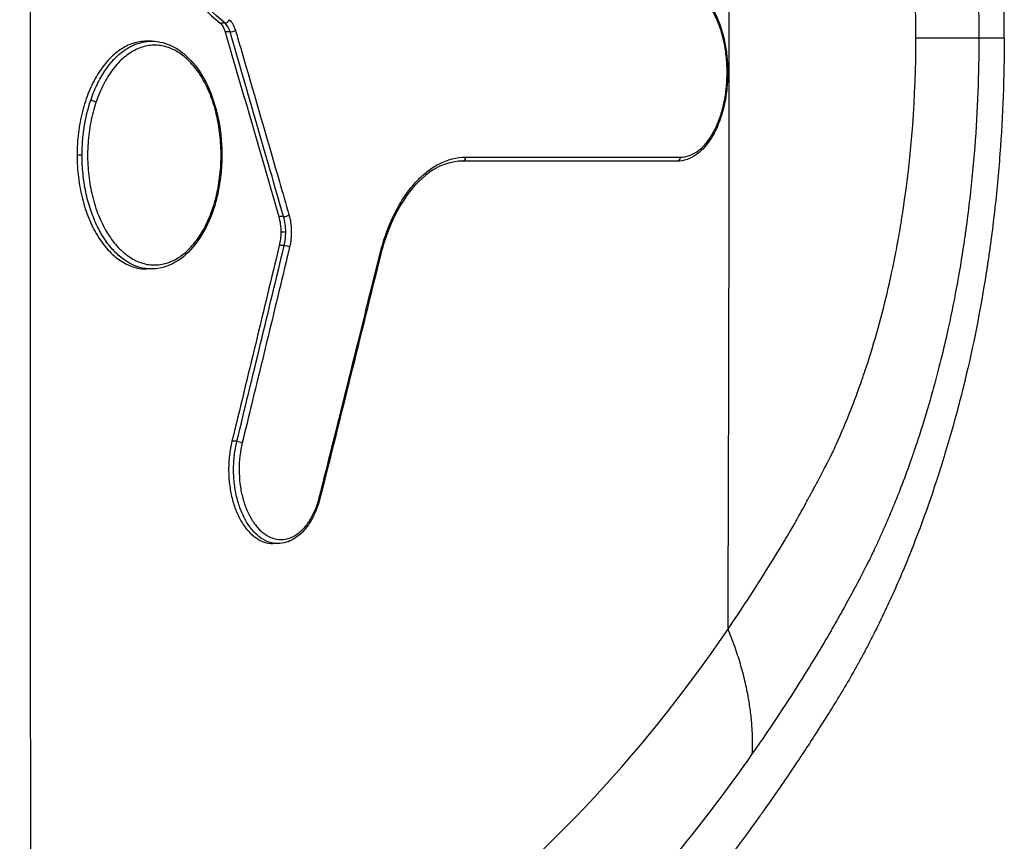
# Model space of a CAD drawing. Units: millimetres. Extents: x -6332 to 6331, y -5079 to 5084.
# Drawn here: x -2343 to -2294, y 2137 to 2178 of the extents above; entities that cross this region are included whole.
import ezdxf

# ---------------------------------------------------------------- set-up
doc = ezdxf.new("R2010")
doc.units = ezdxf.units.MM
doc.layers.add('2d', color=230, linetype='Continuous')

msp = doc.modelspace()

# ---------------------------------------------------------------- linework, layer by layer
at = {"layer": '2d'}
for p, q in [((-2332.8, 2177.657), (-2333.044, 2177.657)), ((-2332.546, 2177.221), (-2332.792, 2177.221)), ((-2336.459, 2176.762), (-2336.702, 2176.762)), ((-2339.92, 2171.089), (-2340.169, 2171.089)), ((-2310.284, 2170.787), (-2310.528, 2170.787)), ((-2329.879, 2168.028), (-2330.124, 2168.028)), ((-2329.774, 2167.25), (-2330.019, 2167.25)), ((-2329.851, 2166.589), (-2330.096, 2166.589)), ((-2336.469, 2165.416), (-2336.713, 2165.416)), ((-2332.209, 2156.832), (-2332.455, 2156.832)), ((-2330.174, 2151.738), (-2330.418, 2151.738))]:
    msp.add_line(p, q, dxfattribs=at)
for centre, major_axis, ratio, start_param, end_param in [((-5599.109, 2176.906), (0, -4931.877), 0.667378, 1.564829, 1.576764), ((-2332.745, 2177.834), (0.133, 0.15), 0.706179, 3.710435, 5.272842), ((-2332.441, 2177.309), (0.192, 0.056), 0.350845, 4.033811, 5.588965), ((-2339.389, 2173.715), (0.19, -0.064), 0.379111, 0.723434, 2.264423), ((-2320.976, 2170.987), (0, 0.2), 0.817542, 3.1416, 4.711228), ((-2310.284, 2170.987), (0, 0.2), 0.833282, 3.1416, 4.711235), ((-2329.774, 2168.116), (0.192, 0.055), 0.353504, 4.035138, 5.595423), ((-2325.271, 2166.067), (0.194, -0.048), 0.311801, 0, 0.662904), ((-2328.246, 2154.095), (0.194, -0.049), 0.308847, 0, 0.670092)]:
    msp.add_ellipse(centre, major_axis=major_axis, ratio=ratio, start_param=start_param, end_param=end_param, dxfattribs=at)
at = {"layer": '2d', "extrusion": (0, 0, -1)}
for centre, major_axis, ratio, start_param, end_param in [((-2333.563, 2168.463), (0.19, -0.063), 0.382588, -0.708668, 0), ((-2329.742, 2166.514), (0.194, -0.047), 0.298614, 4.050135, 5.611712), ((-2332.101, 2156.757), (0.194, -0.047), 0.296294, 4.049165, 5.606105)]:
    msp.add_ellipse(centre, major_axis=major_axis, ratio=ratio, start_param=start_param, end_param=end_param, dxfattribs=at)
at = {"layer": '2d'}
for points, knots in [([(-2293.98, 2176.906), (-2293.979, 2179.553), (-2294.183, 2183.523), (-2294.855, 2188.673), (-2295.556, 2192.43), (-2296.448, 2196.047), (-2297.508, 2199.513), (-2298.729, 2202.806), (-2299.646, 2204.872), (-2300.594, 2206.829), (-2301.207, 2207.992), (-2301.984, 2209.323), (-2302.382, 2209.975), (-2302.785, 2210.619), (-2303.596, 2211.899), (-2304.839, 2213.784), (-2305.975, 2215.402), (-2307.259, 2217.175), (-2308.703, 2219.091), (-2310.943, 2221.84), (-2313.257, 2224.459), (-2315.643, 2226.946), (-2317.691, 2228.907), (-2319.365, 2230.407), (-2320.637, 2231.499), (-2321.928, 2232.551), (-2323.678, 2233.884), (-2325.023, 2234.805), (-2327.178, 2236.181), (-2328.606, 2237.009), (-2330.071, 2237.764), (-2330.206, 2237.833)], [0, 0, 0, 0, 0.0670508, 0.1005762, 0.1341016, 0.167627, 0.2011524, 0.2346778, 0.2682032, 0.2682032, 0.3004665, 0.3085324, 0.3165982, 0.324664, 0.3327299, 0.3649932, 0.3972565, 0.3972565, 0.4370853, 0.4769142, 0.516743, 0.5565718, 0.5964006, 0.616315, 0.6362294, 0.6561438, 0.6760582, 0.7158871, 0.7158871, 0.7704315, 0.7759377, 0.7759377, 0.7759377, 0.7759377]), ([(-2306.533, 2212.537), (-2305.573, 2211.166), (-2304.762, 2209.924), (-2303.74, 2208.299), (-2303.432, 2207.796), (-2303.016, 2207.105), (-2302.885, 2206.885), (-2302.701, 2206.57), (-2302.641, 2206.468), (-2302.555, 2206.319), (-2302.513, 2206.245), (-2302.464, 2206.16), (-2302.441, 2206.119), (-2302.429, 2206.098), (-2302.424, 2206.089), (-2302.42, 2206.083), (-2302.42, 2206.081), (-2302.257, 2205.796), (-2302.094, 2205.505), (-2301.845, 2205.055), (-2301.72, 2204.826), (-2301.571, 2204.552), (-2301.507, 2204.433), (-2301.464, 2204.354), (-2301.442, 2204.313), (-2301.339, 2204.119), (-2301.215, 2203.887), (-2301.072, 2203.615), (-2301.001, 2203.479), (-2300.965, 2203.41), (-2300.948, 2203.376), (-2300.939, 2203.359), (-2300.934, 2203.35), (-2300.932, 2203.347), (-2300.931, 2203.344), (-2300.93, 2203.342), (-2300.927, 2203.336), (-2300.882, 2203.247), (-2300.752, 2202.987), (-2300.699, 2202.878), (-2300.604, 2202.683), (-2300.57, 2202.612), (-2300.515, 2202.498), (-2300.487, 2202.439), (-2300.452, 2202.366), (-2300.435, 2202.329), (-2300.426, 2202.31), (-2300.422, 2202.302), (-2300.419, 2202.297), (-2300.418, 2202.292), (-2300.101, 2201.621), (-2299.79, 2200.915), (-2299.335, 2199.803), (-2299.186, 2199.423), (-2298.964, 2198.839), (-2298.855, 2198.544), (-2298.728, 2198.194), (-2298.665, 2198.017), (-2298.634, 2197.928), (-2298.618, 2197.884), (-2298.61, 2197.861), (-2298.607, 2197.852), (-2298.605, 2197.845), (-2298.604, 2197.844), (-2298.152, 2196.553), (-2297.787, 2195.348), (-2297.187, 2193.159), (-2296.952, 2192.175), (-2296.576, 2190.461), (-2296.436, 2189.732), (-2296.275, 2188.846), (-2296.23, 2188.585), (-2296.173, 2188.247), (-2296.156, 2188.143), (-2296.133, 2188.001), (-2296.122, 2187.933), (-2296.11, 2187.859), (-2296.104, 2187.824), (-2296.102, 2187.807), (-2296.1, 2187.799), (-2296.1, 2187.794), (-2296.099, 2187.792), (-2296.099, 2187.791), (-2296.099, 2187.792), (-2295.806, 2185.96), (-2295.593, 2184.124), (-2295.313, 2180.481), (-2295.247, 2178.676), (-2295.247, 2176.906)], [0, 0, 0, 0, 0.125, 0.125, 0.1875, 0.1875, 0.21875, 0.21875, 0.234375, 0.234375, 0.242188, 0.246094, 0.248047, 0.249023, 0.249512, 0.249512, 0.25, 0.25, 0.28125, 0.28125, 0.296875, 0.304688, 0.308594, 0.308594, 0.3125, 0.3125, 0.328125, 0.335938, 0.339844, 0.341797, 0.342773, 0.343262, 0.343506, 0.343628, 0.343628, 0.34375, 0.34375, 0.359375, 0.359375, 0.367188, 0.367188, 0.371094, 0.371094, 0.373047, 0.374023, 0.374512, 0.374756, 0.374878, 0.374878, 0.375, 0.375, 0.4375, 0.4375, 0.46875, 0.46875, 0.484375, 0.492188, 0.496094, 0.498047, 0.499023, 0.499512, 0.499756, 0.499756, 0.5, 0.5, 0.5625, 0.5625, 0.625, 0.625, 0.6875, 0.6875, 0.71875, 0.71875, 0.734375, 0.734375, 0.742188, 0.746094, 0.748047, 0.749023, 0.749512, 0.749756, 0.749878, 0.749878, 0.75, 0.75, 0.875, 0.875, 1, 1, 1, 1]), ([(-2298.384, 2176.907), (-2298.384, 2178.354), (-2298.437, 2179.79), (-2298.594, 2181.925), (-2298.66, 2182.633), (-2298.779, 2183.69), (-2298.843, 2184.218), (-2298.927, 2184.831), (-2298.964, 2185.093), (-2298.99, 2185.268), (-2299.003, 2185.354), (-2299.23, 2186.859), (-2299.494, 2188.232), (-2299.965, 2190.229), (-2300.135, 2190.884), (-2300.409, 2191.851), (-2300.503, 2192.171), (-2300.699, 2192.805), (-2300.799, 2193.118), (-2301.322, 2194.684), (-2301.788, 2195.882), (-2302.368, 2197.168), (-2302.441, 2197.328), (-2302.515, 2197.487), (-2302.526, 2197.509), (-2302.528, 2197.512), (-2302.53, 2197.517), (-2302.533, 2197.525), (-2302.546, 2197.552), (-2302.578, 2197.619), (-2302.702, 2197.873), (-2302.863, 2198.187), (-2303.101, 2198.644), (-2303.232, 2198.892), (-2303.393, 2199.192), (-2303.457, 2199.313), (-2303.483, 2199.362), (-2303.497, 2199.387), (-2303.533, 2199.455), (-2303.749, 2199.857), (-2304.105, 2200.512), (-2304.353, 2200.957), (-2304.468, 2201.158), (-2304.481, 2201.18), (-2304.496, 2201.206), (-2304.499, 2201.212), (-2304.508, 2201.227), (-2304.521, 2201.249), (-2304.568, 2201.331), (-2304.681, 2201.525), (-2305.068, 2202.185), (-2305.439, 2202.795), (-2306.364, 2204.28), (-2307.029, 2205.296), (-2307.743, 2206.338)], [0, 0, 0, 0, 0.125, 0.125, 0.1875, 0.1875, 0.21875, 0.234375, 0.242188, 0.242188, 0.25, 0.25, 0.375, 0.375, 0.4375, 0.4375, 0.46875, 0.46875, 0.5, 0.5, 0.625, 0.625, 0.640625, 0.642578, 0.642578, 0.643066, 0.643066, 0.643555, 0.644531, 0.648438, 0.65625, 0.6875, 0.6875, 0.703125, 0.710938, 0.712891, 0.712891, 0.714844, 0.714844, 0.71875, 0.75, 0.78125, 0.78125, 0.785156, 0.785156, 0.786133, 0.786133, 0.787109, 0.789063, 0.796875, 0.8125, 0.875, 0.875, 1, 1, 1, 1]), ([(-2310.282, 2179.627), (-2310.014, 2179.627), (-2309.744, 2179.552), (-2309.244, 2179.272), (-2309.008, 2179.063), (-2308.578, 2178.523), (-2308.383, 2178.178), (-2308.066, 2177.398), (-2307.942, 2176.951), (-2307.824, 2176.258), (-2307.796, 2176.024), (-2307.77, 2175.67), (-2307.764, 2175.55), (-2307.758, 2175.341), (-2307.757, 2175.251), (-2307.758, 2175.027), (-2307.762, 2174.892), (-2307.793, 2174.353), (-2307.849, 2173.949), (-2308.033, 2173.125), (-2308.177, 2172.703), (-2308.53, 2171.971), (-2308.745, 2171.651), (-2309.225, 2171.154), (-2309.499, 2170.969), (-2309.948, 2170.815), (-2310.116, 2170.787), (-2310.284, 2170.787)], [0, 0, 0, 0, 0.132061, 0.132061, 0.265807, 0.265807, 0.408564, 0.408564, 0.554252, 0.554252, 0.625658, 0.625658, 0.66157, 0.66157, 0.688494, 0.688494, 0.728903, 0.728903, 0.851142, 0.851142, 0.995158, 0.995158, 1.139665, 1.139665, 1.285057, 1.285057, 1.367901, 1.367901, 1.367901, 1.367901]), ([(-2310.117, 2170.986), (-2309.963, 2170.986), (-2309.809, 2171.014), (-2309.51, 2171.122), (-2309.365, 2171.202), (-2309.083, 2171.414), (-2308.947, 2171.546), (-2308.695, 2171.852), (-2308.578, 2172.027), (-2308.361, 2172.421), (-2308.265, 2172.634), (-2308.097, 2173.091), (-2308.024, 2173.339), (-2307.908, 2173.85), (-2307.864, 2174.113), (-2307.805, 2174.654), (-2307.79, 2174.934), (-2307.79, 2175.485), (-2307.805, 2175.759), (-2307.864, 2176.304), (-2307.908, 2176.57), (-2308.024, 2177.078), (-2308.096, 2177.323), (-2308.266, 2177.785), (-2308.362, 2177.997), (-2308.576, 2178.386), (-2308.696, 2178.564), (-2308.948, 2178.87), (-2309.082, 2179), (-2309.364, 2179.211), (-2309.511, 2179.292), (-2309.809, 2179.4), (-2309.961, 2179.427), (-2310.115, 2179.427)], [0, 0, 0, 0, 0.00083565, 0.00083565, 0.00167131, 0.00167131, 0.00250696, 0.00250696, 0.00334262, 0.00334262, 0.00417827, 0.00417827, 0.00501392, 0.00501392, 0.00584958, 0.00584958, 0.00668523, 0.00668523, 0.00752089, 0.00752089, 0.00835654, 0.00835654, 0.00919219, 0.00919219, 0.01002785, 0.01002785, 0.0108635, 0.0108635, 0.01169916, 0.01169916, 0.01253481, 0.01253481, 0.01337046, 0.01337046, 0.01337046, 0.01337046]), ([(-2332.281, 2177.309), (-2332.246, 2177.189), (-2332.211, 2177.069), (-2332.176, 2176.95), (-2332.036, 2176.47), (-2331.896, 2175.991), (-2331.756, 2175.511), (-2331.198, 2173.594), (-2330.641, 2171.677), (-2330.087, 2169.759), (-2329.929, 2169.211), (-2329.771, 2168.663), (-2329.613, 2168.115)], [0, 0, 0, 0, 0.0004, 0.0004, 0.0004, 0.002, 0.002, 0.002, 0.00840001, 0.00840001, 0.00840001, 0.01022882, 0.01022882, 0.01022882, 0.01022882]), ([(-2293.98, 2176.906), (-2293.983, 2174.994), (-2294.054, 2173.069), (-2294.269, 2170.19), (-2294.359, 2169.232), (-2294.522, 2167.801), (-2294.581, 2167.325), (-2294.676, 2166.612), (-2294.726, 2166.257), (-2294.786, 2165.843), (-2294.817, 2165.636), (-2294.833, 2165.533), (-2294.84, 2165.488), (-2294.844, 2165.459), (-2294.847, 2165.443), (-2295.117, 2163.689), (-2295.455, 2161.922), (-2296.083, 2159.266), (-2296.313, 2158.376), (-2296.688, 2157.043), (-2296.817, 2156.599), (-2297.019, 2155.934), (-2297.122, 2155.602), (-2297.245, 2155.214), (-2297.308, 2155.021), (-2297.339, 2154.924), (-2297.353, 2154.883), (-2297.362, 2154.855), (-2297.367, 2154.839), (-2297.873, 2153.295), (-2298.445, 2151.753), (-2299.42, 2149.461), (-2299.764, 2148.701), (-2300.311, 2147.571), (-2300.499, 2147.196), (-2300.788, 2146.637), (-2300.935, 2146.359), (-2301.109, 2146.035), (-2301.197, 2145.874), (-2301.241, 2145.793), (-2301.26, 2145.759), (-2301.273, 2145.736), (-2301.28, 2145.723), (-2301.472, 2145.376), (-2301.664, 2145.039), (-2301.96, 2144.536), (-2302.063, 2144.363), (-2302.169, 2144.188), (-2302.174, 2144.18), (-2302.177, 2144.177), (-2302.176, 2144.177), (-2302.177, 2144.176), (-2302.178, 2144.174), (-2302.182, 2144.167), (-2302.192, 2144.151), (-2302.217, 2144.11), (-2302.245, 2144.064), (-2302.355, 2143.885), (-2302.498, 2143.653), (-2302.892, 2143.025), (-2303.142, 2142.629), (-2303.602, 2141.917), (-2303.769, 2141.66), (-2303.973, 2141.35), (-2303.996, 2141.315), (-2304.025, 2141.271), (-2304.031, 2141.263), (-2304.04, 2141.249), (-2304.054, 2141.228), (-2304.104, 2141.152), (-2304.221, 2140.975), (-2304.326, 2140.817), (-2304.668, 2140.305), (-2304.918, 2139.938), (-2305.368, 2139.284), (-2305.568, 2138.997), (-2305.83, 2138.625), (-2305.91, 2138.511), (-2306.021, 2138.355), (-2306.075, 2138.28), (-2306.132, 2138.199), (-2306.16, 2138.16), (-2306.174, 2138.141), (-2306.18, 2138.131), (-2306.184, 2138.127), (-2306.185, 2138.125), (-2306.186, 2138.123), (-2306.186, 2138.124), (-2308.294, 2135.175), (-2310.313, 2132.691), (-2313.117, 2129.525), (-2314.015, 2128.563), (-2315.297, 2127.246), (-2315.714, 2126.828), (-2316.322, 2126.23), (-2316.621, 2125.938), (-2316.964, 2125.611), (-2317.133, 2125.45), (-2317.217, 2125.37), (-2317.259, 2125.331), (-2317.28, 2125.311), (-2317.289, 2125.302), (-2317.295, 2125.297), (-2317.296, 2125.295), (-2318.359, 2124.293), (-2319.424, 2123.344), (-2321.028, 2121.993), (-2321.557, 2121.561), (-2322.624, 2120.728), (-2323.159, 2120.327), (-2324.233, 2119.555), (-2324.772, 2119.184), (-2325.852, 2118.472), (-2326.396, 2118.129), (-2328.027, 2117.141), (-2329.117, 2116.535), (-2330.206, 2115.979)], [0, 0, 0, 0, 0.0625, 0.0625, 0.09375, 0.09375, 0.109375, 0.109375, 0.117188, 0.121094, 0.123047, 0.124023, 0.124512, 0.124512, 0.125, 0.125, 0.1875, 0.1875, 0.21875, 0.21875, 0.234375, 0.234375, 0.242188, 0.246094, 0.248047, 0.249023, 0.249512, 0.249512, 0.25, 0.25, 0.3125, 0.3125, 0.34375, 0.34375, 0.359375, 0.359375, 0.367188, 0.371094, 0.373047, 0.374023, 0.374512, 0.374512, 0.375, 0.375, 0.390625, 0.390625, 0.398438, 0.398682, 0.398804, 0.398804, 0.398865, 0.398865, 0.398926, 0.399414, 0.400391, 0.402344, 0.40625, 0.40625, 0.421875, 0.421875, 0.4375, 0.4375, 0.445313, 0.445313, 0.446289, 0.446289, 0.446533, 0.446533, 0.446777, 0.447266, 0.449219, 0.453125, 0.453125, 0.46875, 0.46875, 0.484375, 0.484375, 0.492188, 0.492188, 0.496094, 0.498047, 0.499023, 0.499512, 0.499756, 0.499878, 0.499939, 0.499939, 0.5, 0.5, 0.625, 0.625, 0.6875, 0.6875, 0.71875, 0.71875, 0.734375, 0.742188, 0.746094, 0.748047, 0.749023, 0.749512, 0.749756, 0.749756, 0.75, 0.75, 0.8125, 0.8125, 0.84375, 0.84375, 0.875, 0.875, 0.90625, 0.90625, 0.9375, 0.9375, 1, 1, 1, 1]), ([(-2307.743, 2147.474), (-2307.092, 2148.424), (-2306.456, 2149.396), (-2305.525, 2150.885), (-2305.181, 2151.449), (-2304.822, 2152.051), (-2304.765, 2152.147), (-2304.742, 2152.186), (-2304.736, 2152.195), (-2304.73, 2152.207), (-2304.719, 2152.224), (-2304.653, 2152.337), (-2304.464, 2152.661), (-2304.249, 2153.044), (-2304.012, 2153.475), (-2303.887, 2153.702), (-2303.754, 2153.947), (-2303.698, 2154.052), (-2303.687, 2154.071), (-2303.66, 2154.122), (-2303.619, 2154.198), (-2303.368, 2154.664), (-2302.997, 2155.359), (-2302.779, 2155.782), (-2302.693, 2155.954), (-2302.679, 2155.981), (-2302.667, 2156.007), (-2302.659, 2156.023), (-2302.649, 2156.043), (-2302.608, 2156.128), (-2302.51, 2156.331), (-2302.156, 2157.09), (-2301.725, 2158.11), (-2301.317, 2159.194), (-2301.118, 2159.752), (-2301.02, 2160.035), (-2300.972, 2160.178), (-2300.951, 2160.239), (-2300.937, 2160.28), (-2300.93, 2160.302), (-2300.504, 2161.572), (-2300.136, 2162.866), (-2299.66, 2164.871), (-2299.515, 2165.55), (-2299.315, 2166.585), (-2299.22, 2167.106), (-2299.117, 2167.722), (-2299.075, 2167.987), (-2299.047, 2168.164), (-2299.033, 2168.255), (-2298.595, 2171.143), (-2298.384, 2173.998), (-2298.384, 2176.907)], [0, 0, 0, 0, 0.125, 0.125, 0.1875, 0.195312, 0.199219, 0.199219, 0.200195, 0.200195, 0.201172, 0.203125, 0.21875, 0.25, 0.25, 0.265625, 0.273437, 0.273437, 0.275391, 0.275391, 0.277344, 0.28125, 0.3125, 0.34375, 0.34375, 0.347656, 0.349609, 0.349609, 0.351562, 0.351562, 0.359375, 0.375, 0.4375, 0.46875, 0.484375, 0.492188, 0.496094, 0.498047, 0.498047, 0.5, 0.5, 0.625, 0.625, 0.6875, 0.6875, 0.71875, 0.734375, 0.742188, 0.742188, 0.75, 0.75, 1, 1, 1, 1]), ([(-2295.247, 2176.906), (-2295.247, 2175.13), (-2295.314, 2173.319), (-2295.525, 2170.579), (-2295.614, 2169.662), (-2295.776, 2168.284), (-2295.835, 2167.825), (-2295.93, 2167.135), (-2295.98, 2166.791), (-2296.041, 2166.389), (-2296.072, 2166.188), (-2296.088, 2166.088), (-2296.096, 2166.038), (-2296.1, 2166.013), (-2296.102, 2166), (-2296.103, 2165.995), (-2296.104, 2165.991), (-2296.104, 2165.988), (-2296.152, 2165.688), (-2296.225, 2165.242), (-2296.439, 2164.066), (-2296.579, 2163.336), (-2296.957, 2161.615), (-2297.194, 2160.623), (-2297.65, 2158.967), (-2297.818, 2158.387), (-2298.099, 2157.48), (-2298.198, 2157.172), (-2298.354, 2156.7), (-2298.433, 2156.463), (-2298.53, 2156.182), (-2298.579, 2156.041), (-2298.604, 2155.97), (-2298.616, 2155.934), (-2298.621, 2155.919), (-2298.625, 2155.909), (-2298.628, 2155.902), (-2298.918, 2155.076), (-2299.218, 2154.291), (-2299.68, 2153.169), (-2299.836, 2152.804), (-2300.072, 2152.27), (-2300.191, 2152.007), (-2300.33, 2151.706), (-2300.4, 2151.557), (-2300.435, 2151.482), (-2300.453, 2151.445), (-2300.461, 2151.427), (-2300.465, 2151.419), (-2300.468, 2151.414), (-2300.469, 2151.41), (-2300.574, 2151.19), (-2300.707, 2150.916), (-2300.955, 2150.426), (-2301.046, 2150.25), (-2301.195, 2149.966), (-2301.272, 2149.819), (-2301.368, 2149.639), (-2301.417, 2149.547), (-2301.442, 2149.5), (-2301.454, 2149.477), (-2301.46, 2149.467), (-2301.463, 2149.46), (-2301.465, 2149.456), (-2301.639, 2149.133), (-2301.808, 2148.824), (-2302.055, 2148.378), (-2302.137, 2148.232), (-2302.257, 2148.017), (-2302.317, 2147.91), (-2302.387, 2147.788), (-2302.421, 2147.727), (-2302.438, 2147.697), (-2302.447, 2147.682), (-2302.451, 2147.676), (-2302.453, 2147.671), (-2302.455, 2147.668), (-2302.85, 2146.974), (-2303.38, 2146.086), (-2304.729, 2143.938), (-2305.548, 2142.682), (-2306.533, 2141.275)], [0, 0, 0, 0, 0.125, 0.125, 0.1875, 0.1875, 0.21875, 0.21875, 0.234375, 0.242187, 0.246094, 0.248047, 0.249023, 0.249512, 0.249756, 0.249878, 0.249878, 0.25, 0.25, 0.3125, 0.3125, 0.375, 0.375, 0.4375, 0.4375, 0.46875, 0.46875, 0.484375, 0.484375, 0.492187, 0.496094, 0.498047, 0.499023, 0.499512, 0.499756, 0.499756, 0.5, 0.5, 0.5625, 0.5625, 0.59375, 0.59375, 0.609375, 0.617187, 0.621094, 0.623047, 0.624023, 0.624512, 0.624756, 0.624756, 0.625, 0.625, 0.65625, 0.65625, 0.671875, 0.671875, 0.679687, 0.683594, 0.685547, 0.686523, 0.687012, 0.687256, 0.687256, 0.6875, 0.6875, 0.71875, 0.71875, 0.734375, 0.734375, 0.742187, 0.746094, 0.748047, 0.749023, 0.749512, 0.749756, 0.749756, 0.75, 0.75, 0.875, 0.875, 1, 1, 1, 1]), ([(-2336.702, 2176.762), (-2336.928, 2176.762), (-2337.151, 2176.726), (-2337.593, 2176.583), (-2337.813, 2176.474), (-2338.23, 2176.191), (-2338.429, 2176.017), (-2338.808, 2175.604), (-2338.986, 2175.366), (-2339.309, 2174.839), (-2339.455, 2174.548), (-2339.706, 2173.934), (-2339.814, 2173.607), (-2339.99, 2172.915), (-2340.056, 2172.561), (-2340.123, 2172.017), (-2340.14, 2171.834), (-2340.163, 2171.463), (-2340.169, 2171.275), (-2340.169, 2171.089)], [0.030751659, 0.030751659, 0.030751659, 0.030751659, 0.031857703, 0.031857703, 0.032966054, 0.032966054, 0.034074405, 0.034074405, 0.035182757, 0.035182757, 0.036291108, 0.036291108, 0.037399459, 0.037399459, 0.03850781, 0.03850781, 0.039061986, 0.039061986, 0.039616161, 0.039616161, 0.039616161, 0.039616161]), ([(-2339.492, 2173.811), (-2339.399, 2174.088), (-2339.294, 2174.349), (-2339.056, 2174.842), (-2338.925, 2175.074), (-2338.498, 2175.709), (-2338.18, 2176.046), (-2337.653, 2176.421), (-2337.472, 2176.521), (-2337.106, 2176.67), (-2336.919, 2176.72), (-2336.639, 2176.757), (-2336.549, 2176.762), (-2336.459, 2176.762)], [0.034701874, 0.034701874, 0.034701874, 0.034701874, 0.035644971, 0.035644971, 0.036588067, 0.036588067, 0.038474259, 0.038474259, 0.039417355, 0.039417355, 0.040360452, 0.040360452, 0.040808668, 0.040808668, 0.040808668, 0.040808668]), ([(-2333.403, 2168.463), (-2333.299, 2168.778), (-2333.213, 2169.113), (-2333.084, 2169.795), (-2333.04, 2170.144), (-2333.004, 2170.679), (-2332.998, 2170.86), (-2332.996, 2171.219), (-2333, 2171.398), (-2333.028, 2171.93), (-2333.067, 2172.282), (-2333.189, 2172.975), (-2333.269, 2173.306), (-2333.418, 2173.78), (-2333.472, 2173.934), (-2333.59, 2174.235), (-2333.654, 2174.382), (-2333.857, 2174.8), (-2334.008, 2175.055), (-2334.338, 2175.514), (-2334.519, 2175.719), (-2334.898, 2176.062), (-2335.096, 2176.202), (-2335.511, 2176.418), (-2335.725, 2176.492), (-2336.047, 2176.549), (-2336.155, 2176.56), (-2336.372, 2176.564), (-2336.482, 2176.557), (-2336.809, 2176.51), (-2337.022, 2176.444), (-2337.439, 2176.245), (-2337.645, 2176.109), (-2338.032, 2175.779), (-2338.215, 2175.585), (-2338.557, 2175.137), (-2338.716, 2174.882), (-2339, 2174.329), (-2339.125, 2174.032), (-2339.231, 2173.715)], [0.0184207, 0.0184207, 0.0184207, 0.0184207, 0.01949903, 0.01949903, 0.02057736, 0.02057736, 0.02111653, 0.02111653, 0.02165569, 0.02165569, 0.02273402, 0.02273402, 0.02381235, 0.02381235, 0.02435152, 0.02435152, 0.02489069, 0.02489069, 0.02596902, 0.02596902, 0.02704735, 0.02704735, 0.02812568, 0.02812568, 0.02920401, 0.02920401, 0.02974318, 0.02974318, 0.03028234, 0.03028234, 0.03136067, 0.03136067, 0.03243901, 0.03243901, 0.03351734, 0.03351734, 0.03459567, 0.03459567, 0.035674, 0.035674, 0.035674, 0.035674]), ([(-2336.459, 2176.762), (-2336.089, 2176.762), (-2335.715, 2176.667), (-2335.014, 2176.302), (-2334.679, 2176.024), (-2334.078, 2175.315), (-2333.808, 2174.867), (-2333.373, 2173.863), (-2333.204, 2173.292), (-2333.045, 2172.406), (-2333.006, 2172.105), (-2332.972, 2171.65), (-2332.964, 2171.497), (-2332.957, 2171.228), (-2332.956, 2171.112), (-2332.961, 2170.65), (-2332.984, 2170.302), (-2333.094, 2169.419), (-2333.212, 2168.888), (-2333.373, 2168.4)], [0, 0, 0, 0, 0.172701, 0.172701, 0.348946, 0.348946, 0.532333, 0.532333, 0.717856, 0.717856, 0.809416, 0.809416, 0.855553, 0.855553, 0.890143, 0.890143, 0.99429, 0.99429, 1.160323, 1.160323, 1.160323, 1.160323]), ([(-2339.92, 2171.089), (-2339.92, 2171.325), (-2339.911, 2171.56), (-2339.874, 2172.032), (-2339.846, 2172.267), (-2339.738, 2172.954), (-2339.632, 2173.392), (-2339.492, 2173.811)], [0.031841134, 0.031841134, 0.031841134, 0.031841134, 0.032556319, 0.032556319, 0.033271504, 0.033271504, 0.034701874, 0.034701874, 0.034701874, 0.034701874]), ([(-2339.231, 2173.715), (-2339.338, 2173.398), (-2339.424, 2173.069), (-2339.522, 2172.558), (-2339.55, 2172.385), (-2339.596, 2172.034), (-2339.613, 2171.854), (-2339.649, 2171.319), (-2339.651, 2170.963), (-2339.613, 2170.25), (-2339.572, 2169.892), (-2339.45, 2169.206), (-2339.368, 2168.875), (-2339.216, 2168.396), (-2339.16, 2168.24), (-2339.04, 2167.94), (-2338.976, 2167.796), (-2338.771, 2167.379), (-2338.617, 2167.122), (-2338.28, 2166.66), (-2338.1, 2166.459), (-2337.718, 2166.116), (-2337.514, 2165.974), (-2337.099, 2165.759), (-2336.887, 2165.686), (-2336.562, 2165.628), (-2336.452, 2165.618), (-2336.233, 2165.614), (-2336.125, 2165.621), (-2335.802, 2165.668), (-2335.589, 2165.734), (-2335.169, 2165.937), (-2334.967, 2166.071), (-2334.681, 2166.318), (-2334.587, 2166.408), (-2334.405, 2166.605), (-2334.317, 2166.711), (-2334.063, 2167.049), (-2333.909, 2167.298), (-2333.632, 2167.846), (-2333.507, 2168.147), (-2333.403, 2168.463)], [0.00115502, 0.00115502, 0.00115502, 0.00115502, 0.00223412, 0.00223412, 0.00277368, 0.00277368, 0.00331323, 0.00331323, 0.00439233, 0.00439233, 0.00547144, 0.00547144, 0.00655054, 0.00655054, 0.0070901, 0.0070901, 0.00762965, 0.00762965, 0.00870875, 0.00870875, 0.00978786, 0.00978786, 0.01086696, 0.01086696, 0.01194607, 0.01194607, 0.01248562, 0.01248562, 0.01302517, 0.01302517, 0.01410428, 0.01410428, 0.01518338, 0.01518338, 0.01572294, 0.01572294, 0.01626249, 0.01626249, 0.01734159, 0.01734159, 0.0184207, 0.0184207, 0.0184207, 0.0184207]), ([(-2340.169, 2171.089), (-2340.169, 2170.717), (-2340.148, 2170.349), (-2340.06, 2169.622), (-2339.993, 2169.26), (-2339.82, 2168.576), (-2339.714, 2168.25), (-2339.524, 2167.784), (-2339.455, 2167.633), (-2339.312, 2167.346), (-2339.16, 2167.072), (-2338.993, 2166.823), (-2338.818, 2166.588), (-2338.726, 2166.476), (-2338.442, 2166.165), (-2338.243, 2165.99), (-2337.826, 2165.707), (-2337.606, 2165.597), (-2337.164, 2165.453), (-2336.941, 2165.416), (-2336.714, 2165.416), (-2336.714, 2165.416), (-2336.713, 2165.416)], [0.0041389, 0.0041389, 0.0041389, 0.0041389, 0.005247878, 0.005247878, 0.006356856, 0.006356856, 0.007465833, 0.007465833, 0.008020322, 0.008020322, 0.008574811, 0.0091293, 0.0091293, 0.009683789, 0.009683789, 0.010792766, 0.010792766, 0.011901744, 0.011901744, 0.013010722, 0.013010722, 0.013013559, 0.013013559, 0.013013559, 0.013013559]), ([(-2336.469, 2165.416), (-2336.568, 2165.416), (-2336.666, 2165.423), (-2336.953, 2165.464), (-2337.14, 2165.516), (-2337.505, 2165.67), (-2337.686, 2165.773), (-2338.035, 2166.026), (-2338.202, 2166.175), (-2338.518, 2166.515), (-2338.669, 2166.709), (-2338.95, 2167.135), (-2339.078, 2167.364), (-2339.31, 2167.855), (-2339.415, 2168.118), (-2339.597, 2168.671), (-2339.673, 2168.956), (-2339.795, 2169.544), (-2339.842, 2169.847), (-2339.905, 2170.468), (-2339.92, 2170.779), (-2339.92, 2171.089)], [0.022860584, 0.022860584, 0.022860584, 0.022860584, 0.023348885, 0.023348885, 0.024292469, 0.024292469, 0.025236052, 0.025236052, 0.026179635, 0.026179635, 0.027123218, 0.027123218, 0.028066801, 0.028066801, 0.029010384, 0.029010384, 0.029953967, 0.029953967, 0.03089755, 0.03089755, 0.031841134, 0.031841134, 0.031841134, 0.031841134]), ([(-2325.109, 2166.066), (-2325.019, 2166.431), (-2324.914, 2166.783), (-2324.674, 2167.459), (-2324.541, 2167.779), (-2324.25, 2168.381), (-2324.092, 2168.663), (-2323.752, 2169.188), (-2323.569, 2169.432), (-2323.19, 2169.864), (-2322.992, 2170.056), (-2322.582, 2170.389), (-2322.367, 2170.531), (-2321.714, 2170.872), (-2321.268, 2170.986), (-2320.813, 2170.986)], [0, 0, 0, 0, 0.001182632, 0.001182632, 0.002365264, 0.002365264, 0.003547897, 0.003547897, 0.004730529, 0.004730529, 0.005913161, 0.005913161, 0.007095793, 0.007095793, 0.009461057, 0.009461057, 0.009461057, 0.009461057]), ([(-2320.976, 2170.787), (-2321.473, 2170.787), (-2321.98, 2170.633), (-2322.92, 2170.039), (-2323.366, 2169.603), (-2324.132, 2168.526), (-2324.465, 2167.879), (-2324.862, 2166.801), (-2324.979, 2166.417), (-2325.077, 2166.019)], [0, 0, 0, 0, 0.2729019, 0.2729019, 0.5355535, 0.5355535, 0.7890651, 0.7890651, 0.9185878, 0.9185878, 0.9185878, 0.9185878]), ([(-2333.373, 2168.4), (-2333.548, 2167.871), (-2333.778, 2167.381), (-2334.325, 2166.541), (-2334.653, 2166.183), (-2335.36, 2165.666), (-2335.75, 2165.498), (-2336.252, 2165.424), (-2336.361, 2165.416), (-2336.469, 2165.416)], [0, 0, 0, 0, 0.1802457, 0.1802457, 0.3658879, 0.3658879, 0.5508665, 0.5508665, 0.6015847, 0.6015847, 0.6015847, 0.6015847]), ([(-2330.124, 2168.028), (-2330.089, 2167.906), (-2330.063, 2167.78), (-2330.027, 2167.52), (-2330.018, 2167.384), (-2330.019, 2167.25)], [0.0000002194, 0.0000002194, 0.0000002194, 0.0000002194, 0.0004006753, 0.0004006753, 0.0008011313, 0.0008011313, 0.0008011313, 0.0008011313]), ([(-2329.774, 2167.25), (-2329.773, 2167.384), (-2329.782, 2167.517), (-2329.817, 2167.778), (-2329.844, 2167.906), (-2329.879, 2168.028)], [0.0006738173, 0.0006738173, 0.0006738173, 0.0006738173, 0.0010736643, 0.0010736643, 0.0014735113, 0.0014735113, 0.0014735113, 0.0014735113]), ([(-2329.613, 2168.115), (-2329.541, 2167.866), (-2329.502, 2167.594), (-2329.494, 2167.183), (-2329.5, 2167.044), (-2329.528, 2166.774), (-2329.55, 2166.643), (-2329.581, 2166.514)], [0, 0, 0, 0, 0.000828941, 0.000828941, 0.001243411, 0.001243411, 0.001657881, 0.001657881, 0.001657881, 0.001657881]), ([(-2329.851, 2166.589), (-2329.825, 2166.695), (-2329.806, 2166.803), (-2329.781, 2167.023), (-2329.774, 2167.137), (-2329.774, 2167.25)], [0, 0, 0, 0, 0.0003369086, 0.0003369086, 0.0006738173, 0.0006738173, 0.0006738173, 0.0006738173]), ([(-2329.581, 2166.514), (-2329.611, 2166.39), (-2329.641, 2166.267), (-2329.67, 2166.143), (-2329.789, 2165.648), (-2329.908, 2165.153), (-2330.027, 2164.658), (-2330.504, 2162.678), (-2330.983, 2160.699), (-2331.463, 2158.719), (-2331.622, 2158.065), (-2331.781, 2157.411), (-2331.941, 2156.757)], [0, 0, 0, 0, 0.0004, 0.0004, 0.0004, 0.002, 0.002, 0.002, 0.00840001, 0.00840001, 0.00840001, 0.01051487, 0.01051487, 0.01051487, 0.01051487]), ([(-2328.085, 2154.094), (-2328.054, 2154.217), (-2328.023, 2154.34), (-2327.992, 2154.463), (-2327.869, 2154.955), (-2327.746, 2155.447), (-2327.623, 2155.939), (-2327.13, 2157.907), (-2326.64, 2159.875), (-2326.153, 2161.843), (-2325.804, 2163.251), (-2325.456, 2164.659), (-2325.109, 2166.066)], [0, 0, 0, 0, 0.0004, 0.0004, 0.0004, 0.002, 0.002, 0.002, 0.00840001, 0.00840001, 0.00840001, 0.01297779, 0.01297779, 0.01297779, 0.01297779]), ([(-2332.455, 2156.832), (-2332.51, 2156.605), (-2332.551, 2156.374), (-2332.606, 2155.901), (-2332.62, 2155.656), (-2332.619, 2155.172), (-2332.604, 2154.933), (-2332.547, 2154.46), (-2332.504, 2154.225), (-2332.394, 2153.781), (-2332.326, 2153.569), (-2332.164, 2153.167), (-2332.072, 2152.979), (-2331.868, 2152.641), (-2331.756, 2152.488), (-2331.515, 2152.219), (-2331.388, 2152.107), (-2331.123, 2151.924), (-2330.983, 2151.853), (-2330.702, 2151.761), (-2330.561, 2151.738), (-2330.418, 2151.738)], [0.000000212, 0.000000212, 0.000000212, 0.000000212, 0.000722168, 0.000722168, 0.001444125, 0.001444125, 0.002166081, 0.002166081, 0.002888037, 0.002888037, 0.003609993, 0.003609993, 0.004331949, 0.004331949, 0.005053905, 0.005053905, 0.005775861, 0.005775861, 0.006497817, 0.006497817, 0.007214032, 0.007214032, 0.007214032, 0.007214032]), ([(-2330.174, 2151.738), (-2330.315, 2151.738), (-2330.457, 2151.761), (-2330.739, 2151.854), (-2330.877, 2151.923), (-2331.141, 2152.105), (-2331.27, 2152.22), (-2331.51, 2152.487), (-2331.621, 2152.638), (-2331.825, 2152.978), (-2331.918, 2153.167), (-2332.078, 2153.565), (-2332.146, 2153.777), (-2332.258, 2154.225), (-2332.301, 2154.457), (-2332.358, 2154.928), (-2332.373, 2155.171), (-2332.374, 2155.656), (-2332.361, 2155.896), (-2332.306, 2156.37), (-2332.264, 2156.605), (-2332.209, 2156.832)], [0.004339541, 0.004339541, 0.004339541, 0.004339541, 0.005052839, 0.005052839, 0.005774673, 0.005774673, 0.006496508, 0.006496508, 0.007218342, 0.007218342, 0.007940176, 0.007940176, 0.00866201, 0.00866201, 0.009383844, 0.009383844, 0.010105678, 0.010105678, 0.010827513, 0.010827513, 0.011549347, 0.011549347, 0.011549347, 0.011549347]), ([(-2331.941, 2156.757), (-2331.993, 2156.542), (-2332.032, 2156.319), (-2332.084, 2155.871), (-2332.097, 2155.644), (-2332.096, 2155.185), (-2332.082, 2154.955), (-2332.027, 2154.509), (-2331.987, 2154.29), (-2331.881, 2153.866), (-2331.817, 2153.666), (-2331.665, 2153.288), (-2331.577, 2153.11), (-2331.383, 2152.788), (-2331.278, 2152.645), (-2331.052, 2152.393), (-2330.929, 2152.284), (-2330.678, 2152.112), (-2330.549, 2152.046), (-2330.28, 2151.958), (-2330.144, 2151.936), (-2329.873, 2151.937), (-2329.736, 2151.96), (-2329.469, 2152.051), (-2329.339, 2152.117), (-2329.089, 2152.292), (-2328.966, 2152.401), (-2328.74, 2152.655), (-2328.636, 2152.799), (-2328.442, 2153.123), (-2328.354, 2153.302), (-2328.203, 2153.68), (-2328.138, 2153.881), (-2328.085, 2154.094)], [0, 0, 0, 0, 0.00069218, 0.00069218, 0.00138435, 0.00138435, 0.00207653, 0.00207653, 0.00276871, 0.00276871, 0.00346088, 0.00346088, 0.00415306, 0.00415306, 0.00484523, 0.00484523, 0.00553741, 0.00553741, 0.00622959, 0.00622959, 0.00692176, 0.00692176, 0.00761394, 0.00761394, 0.00830612, 0.00830612, 0.00899829, 0.00899829, 0.00969047, 0.00969047, 0.01038264, 0.01038264, 0.01107482, 0.01107482, 0.01107482, 0.01107482]), ([(-2328.052, 2154.046), (-2328.146, 2153.669), (-2328.281, 2153.313), (-2328.61, 2152.699), (-2328.808, 2152.433), (-2329.248, 2152.025), (-2329.497, 2151.876), (-2329.892, 2151.759), (-2330.033, 2151.738), (-2330.174, 2151.738)], [0, 0, 0, 0, 0.1222214, 0.1222214, 0.2438401, 0.2438401, 0.3653368, 0.3653368, 0.4302164, 0.4302164, 0.4302164, 0.4302164]), ([(-2341.448, 2125.222), (-2341.345, 2125.215), (-2341.192, 2125.204), (-2341.014, 2125.19), (-2340.926, 2125.184), (-2340.882, 2125.18), (-2340.86, 2125.179), (-2340.849, 2125.178), (-2340.844, 2125.177), (-2340.841, 2125.177), (-2340.84, 2125.177), (-2340.755, 2125.171), (-2340.689, 2125.166), (-2340.615, 2125.163), (-2340.584, 2125.162), (-2340.562, 2125.162), (-2340.55, 2125.162), (-2340.546, 2125.162), (-2340.52, 2125.165), (-2340.47, 2125.17), (-2340.381, 2125.178), (-2340.336, 2125.181), (-2340.304, 2125.184), (-2340.287, 2125.185), (-2340.014, 2125.208), (-2339.781, 2125.227), (-2339.47, 2125.255), (-2339.323, 2125.268), (-2339.167, 2125.282), (-2339.094, 2125.289), (-2339.058, 2125.293), (-2339.04, 2125.294), (-2339.033, 2125.295), (-2339.028, 2125.296), (-2339.026, 2125.296), (-2338.569, 2125.34), (-2338.131, 2125.391), (-2337.501, 2125.477), (-2337.192, 2125.522), (-2336.842, 2125.579), (-2336.67, 2125.609), (-2336.585, 2125.624), (-2336.548, 2125.63), (-2336.524, 2125.635), (-2336.513, 2125.637), (-2335.665, 2125.79), (-2334.857, 2125.966), (-2333.681, 2126.268), (-2333.103, 2126.429), (-2332.445, 2126.632), (-2332.12, 2126.738), (-2331.959, 2126.792), (-2331.878, 2126.819), (-2331.844, 2126.831), (-2331.821, 2126.839), (-2331.81, 2126.842), (-2331.017, 2127.114), (-2329.862, 2127.562), (-2328.541, 2128.166), (-2327.886, 2128.488), (-2327.561, 2128.655), (-2327.399, 2128.739), (-2327.318, 2128.782), (-2327.283, 2128.8), (-2327.26, 2128.812), (-2327.248, 2128.819), (-2326.541, 2129.193), (-2325.831, 2129.605), (-2324.746, 2130.287), (-2324.198, 2130.644), (-2323.551, 2131.089), (-2323.225, 2131.318), (-2323.061, 2131.435), (-2322.979, 2131.493), (-2322.944, 2131.518), (-2322.921, 2131.535), (-2322.908, 2131.544), (-2317.252, 2135.622), (-2312.222, 2140.931), (-2307.743, 2147.474)], [0, 0, 0, 0, 0.007813, 0.011719, 0.013672, 0.014648, 0.015137, 0.015381, 0.015503, 0.015503, 0.015625, 0.015625, 0.019531, 0.019531, 0.021484, 0.022461, 0.022461, 0.023438, 0.023438, 0.027344, 0.029297, 0.030273, 0.030273, 0.03125, 0.03125, 0.046875, 0.046875, 0.054687, 0.058594, 0.060547, 0.061523, 0.062012, 0.062256, 0.062256, 0.0625, 0.0625, 0.09375, 0.09375, 0.109375, 0.117187, 0.121094, 0.123047, 0.124023, 0.124023, 0.125, 0.125, 0.1875, 0.1875, 0.21875, 0.234375, 0.242188, 0.246094, 0.248047, 0.249023, 0.249023, 0.25, 0.25, 0.3125, 0.34375, 0.359375, 0.367188, 0.371094, 0.373047, 0.374023, 0.374023, 0.375, 0.375, 0.4375, 0.4375, 0.46875, 0.484375, 0.492187, 0.496094, 0.498047, 0.499023, 0.499023, 0.5, 0.5, 1, 1, 1, 1]), ([(-2306.533, 2141.275), (-2307.753, 2139.531), (-2308.998, 2137.887), (-2310.894, 2135.57), (-2311.531, 2134.823), (-2312.491, 2133.738), (-2312.812, 2133.383), (-2313.295, 2132.859), (-2313.537, 2132.599), (-2313.82, 2132.3), (-2313.961, 2132.152), (-2314.032, 2132.078), (-2314.062, 2132.046), (-2314.082, 2132.025), (-2314.092, 2132.016), (-2314.799, 2131.279), (-2315.489, 2130.592), (-2316.511, 2129.616), (-2316.85, 2129.299), (-2317.354, 2128.838), (-2317.606, 2128.61), (-2317.898, 2128.351), (-2318.043, 2128.222), (-2318.116, 2128.158), (-2318.152, 2128.127), (-2318.17, 2128.111), (-2318.179, 2128.103), (-2318.183, 2128.099), (-2318.186, 2128.097), (-2318.187, 2128.097), (-2319.172, 2127.234), (-2320.032, 2126.532), (-2321.122, 2125.682), (-2321.452, 2125.432), (-2321.895, 2125.103), (-2322.034, 2125), (-2322.229, 2124.858), (-2322.324, 2124.79), (-2322.428, 2124.715), (-2322.479, 2124.678), (-2322.504, 2124.66), (-2322.516, 2124.651), (-2322.522, 2124.647), (-2322.526, 2124.645), (-2322.527, 2124.644), (-2322.528, 2124.643), (-2322.527, 2124.643), (-2323.881, 2123.675), (-2324.963, 2122.996), (-2326.139, 2122.297), (-2326.457, 2122.117), (-2326.819, 2121.915), (-2326.921, 2121.859), (-2327.045, 2121.791), (-2327.1, 2121.761), (-2327.151, 2121.734), (-2327.173, 2121.722), (-2327.184, 2121.716), (-2327.189, 2121.713), (-2327.191, 2121.712), (-2327.192, 2121.711), (-2327.193, 2121.711), (-2327.192, 2121.711), (-2327.898, 2121.334), (-2328.658, 2120.956), (-2329.883, 2120.405), (-2330.306, 2120.225), (-2330.962, 2119.96), (-2331.184, 2119.873), (-2331.523, 2119.744), (-2331.694, 2119.68), (-2331.896, 2119.607), (-2331.997, 2119.57), (-2332.048, 2119.552), (-2332.074, 2119.543), (-2332.086, 2119.538), (-2332.092, 2119.536), (-2332.095, 2119.535), (-2332.098, 2119.534), (-2332.682, 2119.326), (-2333.387, 2119.092), (-2334.639, 2118.735), (-2335.088, 2118.616), (-2335.814, 2118.44), (-2336.064, 2118.382), (-2336.453, 2118.298), (-2336.651, 2118.256), (-2336.854, 2118.215), (-2336.99, 2118.188), (-2337.06, 2118.174), (-2337.403, 2118.109), (-2337.667, 2118.062), (-2338.174, 2117.98), (-2338.416, 2117.944), (-2338.891, 2117.879), (-2339.124, 2117.849), (-2339.47, 2117.81), (-2339.583, 2117.797), (-2339.752, 2117.78), (-2339.836, 2117.772), (-2339.932, 2117.763), (-2339.98, 2117.758), (-2340.004, 2117.756), (-2340.016, 2117.755), (-2340.022, 2117.754), (-2340.025, 2117.754), (-2340.026, 2117.754), (-2340.026, 2117.754), (-2340.447, 2117.717), (-2340.844, 2117.688), (-2341.547, 2117.648), (-2341.853, 2117.635), (-2342.615, 2117.611), (-2342.92, 2117.611), (-2343.028, 2117.615)], [0, 0, 0, 0, 0.125, 0.125, 0.1875, 0.1875, 0.21875, 0.21875, 0.234375, 0.242187, 0.246094, 0.248047, 0.249023, 0.249023, 0.25, 0.25, 0.3125, 0.3125, 0.34375, 0.34375, 0.359375, 0.367187, 0.371094, 0.373047, 0.374023, 0.374512, 0.374756, 0.374878, 0.374878, 0.375, 0.375, 0.4375, 0.4375, 0.46875, 0.46875, 0.484375, 0.484375, 0.492187, 0.496094, 0.498047, 0.499023, 0.499512, 0.499756, 0.499878, 0.499939, 0.499939, 0.5, 0.5, 0.5625, 0.5625, 0.59375, 0.59375, 0.609375, 0.609375, 0.617187, 0.621094, 0.623047, 0.624023, 0.624512, 0.624756, 0.624878, 0.624878, 0.625, 0.625, 0.6875, 0.6875, 0.71875, 0.71875, 0.734375, 0.734375, 0.742187, 0.746094, 0.748047, 0.749023, 0.749512, 0.749756, 0.749878, 0.749878, 0.75, 0.75, 0.8125, 0.8125, 0.84375, 0.84375, 0.859375, 0.859375, 0.867187, 0.871094, 0.871094, 0.875, 0.875, 0.890625, 0.890625, 0.90625, 0.90625, 0.921875, 0.921875, 0.929687, 0.929687, 0.933594, 0.935547, 0.936523, 0.937012, 0.937256, 0.937378, 0.937439, 0.937439, 0.9375, 0.9375, 0.953125, 0.953125, 0.96875, 0.96875, 1, 1, 1, 1])]:
    msp.add_open_spline(points, degree=3, knots=knots, dxfattribs=at)
for points in [[(-2342.483, 2228.844), (-2342.519, 2194.222), (-2342.519, 2159.59), (-2342.483, 2124.968)], [(-2339.893, 2183.669), (-2337.584, 2181.666), (-2335.301, 2179.662), (-2333.044, 2177.657)], [(-2332.8, 2177.657), (-2335.056, 2179.662), (-2337.339, 2181.666), (-2339.647, 2183.669)], [(-2332.585, 2177.834), (-2332.453, 2177.717), (-2332.347, 2177.533), (-2332.281, 2177.309)], [(-2333.044, 2177.657), (-2332.935, 2177.56), (-2332.847, 2177.408), (-2332.792, 2177.221)], [(-2332.546, 2177.221), (-2332.601, 2177.408), (-2332.69, 2177.56), (-2332.8, 2177.657)], [(-2332.792, 2177.221), (-2331.897, 2174.157), (-2331.007, 2171.092), (-2330.124, 2168.028)], [(-2329.879, 2168.028), (-2330.762, 2171.092), (-2331.651, 2174.157), (-2332.546, 2177.221)], [(-2293.98, 2176.906), (-2294.042, 2176.906), (-2294.469, 2176.906), (-2295.247, 2176.906)], [(-2335.484, 2176.394), (-2335.484, 2176.394), (-2335.485, 2176.395), (-2335.485, 2176.395)], [(-2320.813, 2170.986), (-2317.175, 2170.986), (-2313.61, 2170.986), (-2310.117, 2170.986)], [(-2310.284, 2170.787), (-2313.775, 2170.787), (-2317.339, 2170.787), (-2320.976, 2170.787)], [(-2330.019, 2167.25), (-2330.019, 2167.026), (-2330.045, 2166.8), (-2330.096, 2166.589)], [(-2330.096, 2166.589), (-2330.876, 2163.337), (-2331.663, 2160.084), (-2332.455, 2156.832)], [(-2332.209, 2156.832), (-2331.418, 2160.084), (-2330.631, 2163.337), (-2329.851, 2166.589)], [(-2335.498, 2165.782), (-2335.497, 2165.782), (-2335.497, 2165.782), (-2335.497, 2165.783)], [(-2325.077, 2166.019), (-2326.06, 2162.028), (-2327.051, 2158.037), (-2328.052, 2154.046)]]:
    msp.add_open_spline(points, degree=3, dxfattribs=at)
for points, weights in [([(-2295.247, 2176.906), (-2296.261, 2176.906), (-2298.384, 2176.907)], [1, 0.988827793769, 1]), ([(-2306.533, 2141.275), (-2306.397, 2144.234), (-2307.743, 2147.474)], [1, 0.978910508104, 1])]:
    msp.add_rational_spline(points, weights, degree=2, dxfattribs=at)

doc.saveas('drawing.dxf')
